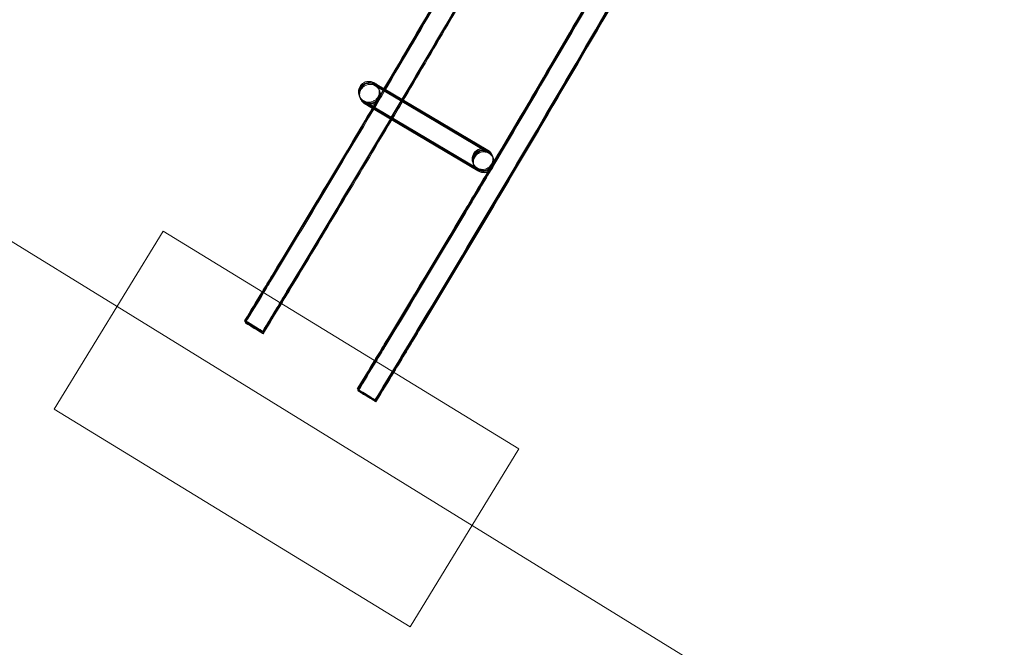
# Model space of a CAD drawing. Units: millimetres. Extents: x 1590 to 19120, y 1384 to 12555.
# Drawn here: x 18002 to 18191, y 3834 to 3955 of the extents above; entities that cross this region are included whole.
import ezdxf

# ---------------------------------------------------------------- set-up
doc = ezdxf.new("R2010")
doc.units = ezdxf.units.MM

# ---------------------------------------------------------------- blocks, each defined once
blk = doc.blocks.new('A$C75ff38e3')
at = {"color": 0, "linetype": 'Continuous', "lineweight": 0}
for p, q in [((6306.04, 10141.96), (6021.4, 10317.4)), ((6021.4, 10317.4), (6306.04, 10141.96)), ((6357.25, 10183.76), (6355.89, 10184.57)), ((6355.89, 10184.57), (6357.23, 10183.78)), ((6357.29, 10183.57), (6355.97, 10184.35)), ((6355.97, 10184.35), (6357.18, 10183.64)), ((6357.39, 10183.39), (6356.03, 10184.2)), ((6356.03, 10184.2), (6357.24, 10183.48)), ((6377.38, 10171.36), (6356.11, 10183.98)), ((6356.11, 10183.98), (6357.32, 10183.27)), ((6357.18, 10183.64), (6360.89, 10181.44)), ((6357.23, 10183.78), (6360.96, 10181.57)), ((6357.24, 10183.48), (6360.83, 10181.35)), ((6360.96, 10181.56), (6357.25, 10183.76)), ((6360.88, 10181.44), (6357.29, 10183.57)), ((6357.32, 10183.27), (6360.76, 10181.23)), ((6360.83, 10181.35), (6357.39, 10183.39)), ((6360.76, 10181.23), (6377.37, 10171.39)), ((6377.3, 10171.58), (6360.83, 10181.35)), ((6360.83, 10181.35), (6377.29, 10171.61)), ((6377.24, 10171.73), (6360.88, 10181.44)), ((6360.89, 10181.44), (6377.23, 10171.76)), ((6360.96, 10181.57), (6377.15, 10171.98)), ((6377.16, 10171.95), (6360.96, 10181.56)), ((6375.12, 10168.51), (6353.85, 10181.13)), ((6353.85, 10181.13), (6375.11, 10168.54)), ((6375.2, 10168.29), (6353.93, 10180.91)), ((6353.93, 10180.91), (6375.19, 10168.32)), ((6375.26, 10168.14), (6353.99, 10180.76)), ((6353.99, 10180.76), (6375.25, 10168.16)), ((6375.21, 10168), (6354.07, 10180.54)), ((6354.07, 10180.54), (6375.33, 10167.95)), ((6378, 10170.96), (6378, 10170.97)), ((6378, 10170.97), (6378, 10170.97)), ((6378.08, 10170.74), (6378.01, 10170.93)), ((6378.14, 10170.59), (6378.09, 10170.72)), ((6378.22, 10170.37), (6378.15, 10170.56)), ((6378.24, 10170.33), (6378.23, 10170.34)), ((6374.26, 10169.55), (6374.25, 10169.56)), ((6374.34, 10169.34), (6374.27, 10169.53)), ((6374.4, 10169.18), (6374.35, 10169.31)), ((6374.48, 10168.96), (6374.41, 10169.16)), ((6374.49, 10168.93), (6374.49, 10168.94)), ((6375.34, 10167.92), (6375.21, 10168)), ((6293.99, 10122.28), (6314.87, 10156.4)), ((6314.87, 10156.4), (6383.11, 10114.64)), ((6374.14, 10099.99), (6306.04, 10141.96)), ((6306.04, 10141.96), (6374.14, 10099.99)), ((6362.23, 10080.52), (6293.99, 10122.28)), ((6383.11, 10114.64), (6362.23, 10080.52)), ((6659.87, 9923.89), (6374.14, 10099.99)), ((6374.14, 10099.99), (6659.87, 9923.89))]:
    blk.add_line(p, q, dxfattribs=at)
for centre, major_axis, ratio, start_param, end_param in [((6376.13, 10170.26), (-1.28, 1.53), 0.999902, 5.050865, 8.192058), ((6376.14, 10170.23), (-1.53, -1.28), 0.999902, 3.840595, 6.621661), ((6376.21, 10170.04), (-1.28, 1.53), 0.999902, 5.050865, 8.192058), ((6376.13, 10170.27), (1.87, 0.7), 1, -2.465041, 3.818144), ((6376.27, 10169.88), (-1.28, 1.53), 0.999902, 5.050865, 8.192058), ((6376.22, 10170.01), (-1.53, -1.28), 0.999902, 3.774241, 6.621661), ((6376.28, 10169.86), (-1.53, -1.28), 0.999902, 3.840595, 6.621661), ((6376.35, 10169.67), (-1.28, 1.53), 0.999902, 5.050865, 8.192058), ((6376.37, 10169.63), (-1.87, -0.7), 1, 0.676552, 6.959737), ((6376.36, 10169.64), (-1.53, -1.28), 0.999902, 3.480068, 5.945109), ((6376.14, 10170.23), (-1.53, -1.28), 0.999902, 3.480068, 3.840595), ((6376.28, 10169.86), (-1.53, -1.28), 0.999902, 3.480068, 3.840595), ((6376.22, 10170.01), (-1.53, -1.28), 0.999902, 3.480068, 3.774241), ((6376.13, 10170.26), (-1.28, 1.53), 0.999902, 5.050465, 5.050865), ((6376.13, 10170.26), (-1.28, 1.53), 0.999902, 4.366944, 5.050465), ((6376.14, 10170.23), (-1.53, -1.28), 0.999902, 2.803516, 3.480068), ((6376.21, 10170.04), (-1.28, 1.53), 0.999902, 5.050465, 5.050865), ((6376.21, 10170.04), (-1.28, 1.53), 0.999902, 4.366944, 5.050465), ((6376.22, 10170.01), (-1.53, -1.28), 0.999902, 2.803516, 3.480068), ((6376.13, 10170.26), (-1.28, 1.53), 0.999902, 1.908872, 4.366944), ((6376.14, 10170.23), (-1.53, -1.28), 0.999902, 0.338475, 2.803516), ((6376.21, 10170.04), (-1.28, 1.53), 0.999902, 1.908872, 4.366944), ((6376.22, 10170.01), (-1.53, -1.28), 0.999902, 0.338475, 2.803516), ((6376.27, 10169.88), (-1.28, 1.53), 0.999902, 1.908872, 4.366944), ((6376.28, 10169.86), (-1.53, -1.28), 0.999902, 0.338475, 2.803516), ((6376.35, 10169.67), (-1.28, 1.53), 0.999902, 1.908872, 4.366944), ((6376.36, 10169.64), (-1.53, -1.28), 0.999902, 0.338475, 2.803516), ((6376.27, 10169.88), (-1.28, 1.53), 0.999902, 4.366944, 5.050465), ((6376.27, 10169.88), (-1.28, 1.53), 0.999902, 5.050465, 5.050865), ((6376.28, 10169.86), (-1.53, -1.28), 0.999902, 2.803516, 3.480068), ((6376.35, 10169.67), (-1.28, 1.53), 0.999902, 5.050465, 5.050865), ((6376.35, 10169.67), (-1.28, 1.53), 0.999902, 4.366944, 5.050465), ((6376.36, 10169.64), (-1.53, -1.28), 0.999902, 2.803516, 3.480068), ((6376.36, 10169.64), (-1.53, -1.28), 0.999902, 5.945109, 6.621661), ((6332.22, 10138.16), (-1.71, 1.04), 0.00021, 0.000268, 6.283453), ((6332.26, 10138.29), (-1.71, 1.04), 0.00021, 0.000268, 6.283453), ((6332.28, 10138), (-1.71, 1.04), 0.00021, 0.000268, 6.283453), ((6332.36, 10137.78), (-1.71, 1.04), 0.00021, 0.000268, 6.283453), ((6353.82, 10125.14), (-1.71, 1.04), 0.00021, 0.000268, 6.283453), ((6353.85, 10125.08), (-1.71, 1.04), 0.00021, 0.000268, 6.283453), ((6353.9, 10124.92), (-1.71, 1.04), 0.00021, 0.000268, 6.283453), ((6353.96, 10124.77), (-1.71, 1.04), 0.00021, 0.000268, 6.283453), ((6353.99, 10124.71), (-1.71, 1.04), 0.00021, 0.000268, 6.283453)]:
    blk.add_ellipse(centre, major_axis=major_axis, ratio=ratio, start_param=start_param, end_param=end_param, dxfattribs=at)
for points, knots in [([(6878.06, 11502.13), (6877.36, 11498.87), (6876.65, 11495.61), (6873.81, 11482.59), (6871.65, 11472.82), (6865.1, 11443.73), (6860.62, 11424.42), (6851.4, 11385.87), (6846.66, 11366.62), (6836.92, 11328.2), (6831.92, 11309.01), (6821.66, 11270.72), (6816.4, 11251.61), (6805.63, 11213.46), (6800.12, 11194.42), (6788.83, 11156.42), (6783.06, 11137.46), (6771.27, 11099.61), (6765.25, 11080.73), (6752.94, 11043.04), (6746.67, 11024.24), (6733.86, 10986.73), (6727.33, 10968.01), (6714.02, 10930.67), (6707.24, 10912.05), (6693.42, 10874.89), (6686.39, 10856.36), (6672.08, 10819.39), (6664.8, 10800.95), (6649.99, 10764.18), (6642.47, 10745.84), (6627.17, 10709.27), (6619.39, 10691.04), (6603.6, 10654.68), (6595.58, 10636.55), (6579.3, 10600.41), (6571.04, 10582.39), (6554.28, 10546.47), (6545.78, 10528.56), (6528.53, 10492.87), (6519.79, 10475.08), (6502.06, 10439.62), (6493.08, 10421.95), (6474.88, 10386.73), (6465.67, 10369.19), (6446.99, 10334.22), (6437.54, 10316.79), (6418.4, 10282.08), (6408.71, 10264.79), (6389.11, 10230.33), (6379.19, 10213.17), (6359.12, 10178.98), (6348.97, 10161.96), (6337.12, 10142.37), (6335.52, 10139.74), (6333.93, 10137.12)], [0, 0, 0, 0, 10.000006, 10.000006, 40.000179, 40.000179, 99.462951, 99.462951, 158.925054, 158.925054, 218.387157, 218.387157, 277.84926, 277.84926, 337.311363, 337.311363, 396.773466, 396.773466, 456.235569, 456.235569, 515.697672, 515.697672, 575.159775, 575.159775, 634.621878, 634.621878, 694.083981, 694.083981, 753.546084, 753.546084, 813.008187, 813.008187, 872.47029, 872.47029, 931.932393, 931.932393, 991.394496, 991.394496, 1050.856599, 1050.856599, 1110.318702, 1110.318702, 1169.780805, 1169.780805, 1229.242908, 1229.242908, 1288.705011, 1288.705011, 1348.167114, 1348.167114, 1407.629217, 1407.629217, 1467.09132, 1467.09132, 1476.311893, 1476.311893, 1476.311893, 1476.311893]), ([(6878.05, 11501.94), (6877.34, 11498.68), (6876.64, 11495.43), (6873.8, 11482.4), (6871.63, 11472.64), (6865.08, 11443.54), (6860.6, 11424.23), (6851.37, 11385.68), (6846.63, 11366.43), (6836.89, 11328.01), (6831.89, 11308.83), (6821.62, 11270.54), (6816.37, 11251.43), (6805.59, 11213.28), (6800.08, 11194.24), (6788.79, 11156.23), (6783.02, 11137.27), (6771.22, 11099.43), (6765.19, 11080.54), (6752.89, 11042.86), (6746.61, 11024.06), (6733.8, 10986.54), (6727.27, 10967.83), (6713.95, 10930.49), (6707.17, 10911.86), (6693.35, 10874.71), (6686.32, 10856.17), (6672.01, 10819.21), (6664.72, 10800.77), (6649.91, 10764), (6642.39, 10745.66), (6627.08, 10709.09), (6619.31, 10690.86), (6603.51, 10654.5), (6595.49, 10636.37), (6579.21, 10600.23), (6570.95, 10582.21), (6554.18, 10546.29), (6545.68, 10528.38), (6528.43, 10492.69), (6519.68, 10474.9), (6501.96, 10439.45), (6492.97, 10421.78), (6474.77, 10386.56), (6465.55, 10369.01), (6446.88, 10334.05), (6437.42, 10316.62), (6418.28, 10281.91), (6408.59, 10264.62), (6388.98, 10230.16), (6379.06, 10213), (6358.99, 10178.82), (6348.84, 10161.79), (6337.04, 10142.31), (6335.51, 10139.78), (6333.97, 10137.25)], [0, 0, 0, 0, 10.000006, 10.000006, 40.000179, 40.000179, 99.463979, 99.463979, 158.927109, 158.927109, 218.39024, 218.39024, 277.853371, 277.853371, 337.316502, 337.316502, 396.779633, 396.779633, 456.242763, 456.242763, 515.705894, 515.705894, 575.169025, 575.169025, 634.632156, 634.632156, 694.095287, 694.095287, 753.558417, 753.558417, 813.021548, 813.021548, 872.484679, 872.484679, 931.94781, 931.94781, 991.410941, 991.410941, 1050.874071, 1050.874071, 1110.337202, 1110.337202, 1169.800333, 1169.800333, 1229.263464, 1229.263464, 1288.726595, 1288.726595, 1348.189725, 1348.189725, 1407.652856, 1407.652856, 1467.115987, 1467.115987, 1475.984632, 1475.984632, 1475.984632, 1475.984632]), ([(6878.15, 11502.12), (6877.45, 11498.86), (6876.74, 11495.6), (6873.9, 11482.57), (6871.74, 11472.81), (6865.19, 11443.72), (6860.71, 11424.41), (6851.49, 11385.85), (6846.75, 11366.61), (6837.01, 11328.18), (6832.01, 11309), (6821.76, 11270.71), (6816.5, 11251.6), (6805.73, 11213.45), (6800.22, 11194.41), (6788.93, 11156.41), (6783.16, 11137.44), (6771.37, 11099.6), (6765.35, 11080.71), (6753.05, 11043.03), (6746.77, 11024.23), (6733.96, 10986.71), (6727.43, 10967.99), (6714.12, 10930.65), (6707.34, 10912.03), (6693.53, 10874.87), (6686.5, 10856.34), (6672.19, 10819.37), (6664.91, 10800.93), (6650.11, 10764.16), (6642.58, 10745.82), (6627.28, 10709.25), (6619.51, 10691.02), (6603.72, 10654.66), (6595.7, 10636.53), (6579.42, 10600.38), (6571.16, 10582.37), (6554.4, 10546.44), (6545.9, 10528.54), (6528.65, 10492.84), (6519.91, 10475.05), (6502.19, 10439.6), (6493.21, 10421.92), (6475.01, 10386.71), (6465.79, 10369.16), (6447.12, 10334.19), (6437.67, 10316.77), (6418.53, 10282.05), (6408.84, 10264.76), (6389.24, 10230.31), (6379.32, 10213.14), (6359.25, 10178.96), (6349.1, 10161.93), (6337.23, 10142.3), (6335.61, 10139.63), (6333.98, 10136.96)], [0, 0, 0, 0, 10.000006, 10.000006, 40.000179, 40.000179, 99.462951, 99.462951, 158.925054, 158.925054, 218.387157, 218.387157, 277.84926, 277.84926, 337.311363, 337.311363, 396.773466, 396.773466, 456.235569, 456.235569, 515.697672, 515.697672, 575.159775, 575.159775, 634.621878, 634.621878, 694.083981, 694.083981, 753.546084, 753.546084, 813.008187, 813.008187, 872.47029, 872.47029, 931.932393, 931.932393, 991.394496, 991.394496, 1050.856599, 1050.856599, 1110.318702, 1110.318702, 1169.780805, 1169.780805, 1229.242908, 1229.242908, 1288.705011, 1288.705011, 1348.167114, 1348.167114, 1407.629217, 1407.629217, 1467.09132, 1467.09132, 1476.457881, 1476.457881, 1476.457881, 1476.457881]), ([(6903.18, 11498.79), (6902.48, 11495.53), (6901.77, 11492.28), (6898.94, 11479.25), (6896.78, 11469.48), (6890.24, 11440.33), (6885.75, 11420.96), (6876.52, 11382.3), (6871.78, 11362.99), (6862.03, 11324.45), (6857.03, 11305.21), (6846.76, 11266.81), (6841.5, 11247.64), (6830.72, 11209.37), (6825.21, 11190.27), (6813.92, 11152.15), (6808.14, 11133.13), (6796.34, 11095.17), (6790.32, 11076.23), (6778.01, 11038.43), (6771.73, 11019.57), (6758.91, 10981.93), (6752.38, 10963.16), (6739.06, 10925.7), (6732.27, 10907.02), (6718.46, 10869.74), (6711.42, 10851.15), (6697.1, 10814.06), (6689.82, 10795.57), (6675, 10758.68), (6667.47, 10740.28), (6652.16, 10703.59), (6644.39, 10685.3), (6628.59, 10648.82), (6620.56, 10630.63), (6604.28, 10594.36), (6596.01, 10576.28), (6579.24, 10540.24), (6570.73, 10522.27), (6553.48, 10486.46), (6544.73, 10468.61), (6527, 10433.03), (6518.01, 10415.3), (6499.8, 10379.96), (6490.58, 10362.35), (6471.9, 10327.26), (6462.44, 10309.77), (6443.29, 10274.93), (6433.6, 10257.58), (6413.98, 10223), (6404.06, 10205.78), (6383.98, 10171.46), (6373.83, 10154.37), (6360.89, 10132.93), (6358.21, 10128.52), (6355.53, 10124.1)], [0, 0, 0, 0, 10.000006, 10.000006, 40.000177, 40.000177, 99.633166, 99.633166, 159.265487, 159.265487, 218.897808, 218.897808, 278.530129, 278.530129, 338.16245, 338.16245, 397.79477, 397.79477, 457.427091, 457.427091, 517.059412, 517.059412, 576.691733, 576.691733, 636.324054, 636.324054, 695.956375, 695.956375, 755.588696, 755.588696, 815.221017, 815.221017, 874.853338, 874.853338, 934.485658, 934.485658, 994.117979, 994.117979, 1053.7503, 1053.7503, 1113.382621, 1113.382621, 1173.014942, 1173.014942, 1232.647263, 1232.647263, 1292.279584, 1292.279584, 1351.911905, 1351.911905, 1411.544225, 1411.544225, 1471.176546, 1471.176546, 1486.668827, 1486.668827, 1486.668827, 1486.668827]), ([(6903.21, 11498.79), (6902.51, 11495.53), (6901.81, 11492.27), (6898.98, 11479.24), (6896.82, 11469.48), (6890.27, 11440.33), (6885.79, 11420.96), (6876.56, 11382.29), (6871.82, 11362.99), (6862.07, 11324.45), (6857.07, 11305.21), (6846.8, 11266.8), (6841.54, 11247.63), (6830.77, 11209.36), (6825.25, 11190.27), (6813.96, 11152.15), (6808.19, 11133.13), (6796.39, 11095.16), (6790.36, 11076.22), (6778.05, 11038.42), (6771.77, 11019.56), (6758.96, 10981.93), (6752.42, 10963.15), (6739.1, 10925.69), (6732.32, 10907.01), (6718.5, 10869.73), (6711.47, 10851.14), (6697.15, 10814.05), (6689.86, 10795.56), (6675.05, 10758.67), (6667.52, 10740.27), (6652.21, 10703.58), (6644.43, 10685.29), (6628.64, 10648.81), (6620.61, 10630.62), (6604.33, 10594.35), (6596.06, 10576.27), (6579.29, 10540.23), (6570.78, 10522.26), (6553.53, 10486.45), (6544.78, 10468.6), (6527.05, 10433.02), (6518.06, 10415.29), (6499.86, 10379.95), (6490.63, 10362.34), (6471.95, 10327.24), (6462.49, 10309.76), (6443.34, 10274.92), (6433.65, 10257.57), (6414.04, 10222.99), (6404.11, 10205.76), (6384.03, 10171.45), (6373.88, 10154.36), (6360.93, 10132.9), (6358.25, 10128.47), (6355.55, 10124.04)], [0, 0, 0, 0, 10.000006, 10.000006, 40.000177, 40.000177, 99.633166, 99.633166, 159.265487, 159.265487, 218.897808, 218.897808, 278.530129, 278.530129, 338.16245, 338.16245, 397.79477, 397.79477, 457.427091, 457.427091, 517.059412, 517.059412, 576.691733, 576.691733, 636.324054, 636.324054, 695.956375, 695.956375, 755.588696, 755.588696, 815.221017, 815.221017, 874.853338, 874.853338, 934.485658, 934.485658, 994.117979, 994.117979, 1053.7503, 1053.7503, 1113.382621, 1113.382621, 1173.014942, 1173.014942, 1232.647263, 1232.647263, 1292.279584, 1292.279584, 1351.911905, 1351.911905, 1411.544225, 1411.544225, 1471.176546, 1471.176546, 1486.729026, 1486.729026, 1486.729026, 1486.729026]), ([(6903.3, 11498.78), (6902.6, 11495.52), (6901.9, 11492.26), (6899.07, 11479.23), (6896.91, 11469.47), (6890.36, 11440.31), (6885.88, 11420.95), (6876.65, 11382.28), (6871.91, 11362.97), (6862.16, 11324.43), (6857.16, 11305.19), (6846.9, 11266.79), (6841.64, 11247.62), (6830.86, 11209.35), (6825.35, 11190.25), (6814.06, 11152.13), (6808.29, 11133.11), (6796.49, 11095.15), (6790.46, 11076.2), (6778.15, 11038.4), (6771.87, 11019.54), (6759.06, 10981.91), (6752.53, 10963.14), (6739.21, 10925.68), (6732.43, 10906.99), (6718.61, 10869.72), (6711.58, 10851.12), (6697.26, 10814.04), (6689.98, 10795.54), (6675.16, 10758.65), (6667.63, 10740.25), (6652.33, 10703.56), (6644.55, 10685.27), (6628.75, 10648.79), (6620.73, 10630.6), (6604.45, 10594.33), (6596.18, 10576.25), (6579.41, 10540.21), (6570.9, 10522.24), (6553.65, 10486.43), (6544.9, 10468.57), (6527.17, 10432.99), (6518.19, 10415.26), (6499.98, 10379.92), (6490.76, 10362.31), (6472.08, 10327.22), (6462.62, 10309.73), (6443.47, 10274.9), (6433.78, 10257.54), (6414.17, 10222.96), (6404.24, 10205.74), (6384.17, 10171.42), (6374.01, 10154.33), (6361.04, 10132.83), (6358.33, 10128.36), (6355.61, 10123.89)], [0, 0, 0, 0, 10.000006, 10.000006, 40.000177, 40.000177, 99.633166, 99.633166, 159.265487, 159.265487, 218.897808, 218.897808, 278.530129, 278.530129, 338.16245, 338.16245, 397.79477, 397.79477, 457.427091, 457.427091, 517.059412, 517.059412, 576.691733, 576.691733, 636.324054, 636.324054, 695.956375, 695.956375, 755.588696, 755.588696, 815.221017, 815.221017, 874.853337, 874.853337, 934.485658, 934.485658, 994.117979, 994.117979, 1053.7503, 1053.7503, 1113.382621, 1113.382621, 1173.014942, 1173.014942, 1232.647263, 1232.647263, 1292.279584, 1292.279584, 1351.911905, 1351.911905, 1411.544225, 1411.544225, 1471.176546, 1471.176546, 1486.875009, 1486.875009, 1486.875009, 1486.875009]), ([(6903.39, 11498.76), (6902.69, 11495.51), (6901.99, 11492.25), (6899.15, 11479.22), (6897, 11469.45), (6890.45, 11440.3), (6885.97, 11420.94), (6876.74, 11382.27), (6872, 11362.96), (6862.26, 11324.42), (6857.26, 11305.18), (6847, 11266.77), (6841.74, 11247.6), (6830.96, 11209.34), (6825.45, 11190.24), (6814.16, 11152.12), (6808.39, 11133.1), (6796.59, 11095.13), (6790.56, 11076.19), (6778.26, 11038.39), (6771.98, 11019.53), (6759.17, 10981.89), (6752.63, 10963.12), (6739.32, 10925.66), (6732.54, 10906.97), (6718.72, 10869.7), (6711.69, 10851.11), (6697.37, 10814.02), (6690.09, 10795.52), (6675.28, 10758.63), (6667.75, 10740.23), (6652.44, 10703.54), (6644.66, 10685.25), (6628.87, 10648.76), (6620.85, 10630.58), (6604.56, 10594.31), (6596.3, 10576.23), (6579.53, 10540.19), (6571.02, 10522.22), (6553.77, 10486.4), (6545.03, 10468.55), (6527.3, 10432.97), (6518.31, 10415.24), (6500.11, 10379.9), (6490.88, 10362.29), (6472.21, 10327.19), (6462.75, 10309.71), (6443.6, 10274.87), (6433.91, 10257.51), (6414.3, 10222.93), (6404.37, 10205.71), (6384.3, 10171.39), (6374.15, 10154.3), (6361.15, 10132.76), (6358.41, 10128.24), (6355.67, 10123.73)], [0, 0, 0, 0, 10.000006, 10.000006, 40.000177, 40.000177, 99.633166, 99.633166, 159.265487, 159.265487, 218.897808, 218.897808, 278.530129, 278.530129, 338.16245, 338.16245, 397.79477, 397.79477, 457.427091, 457.427091, 517.059412, 517.059412, 576.691733, 576.691733, 636.324054, 636.324054, 695.956375, 695.956375, 755.588696, 755.588696, 815.221017, 815.221017, 874.853337, 874.853337, 934.485658, 934.485658, 994.117979, 994.117979, 1053.7503, 1053.7503, 1113.382621, 1113.382621, 1173.014942, 1173.014942, 1232.647263, 1232.647263, 1292.279584, 1292.279584, 1351.911905, 1351.911905, 1411.544225, 1411.544225, 1471.176546, 1471.176546, 1487.020992, 1487.020992, 1487.020992, 1487.020992]), ([(6900.82, 11486.7), (6898.85, 11477.69), (6896.86, 11468.69), (6890.49, 11440.3), (6886.01, 11420.93), (6876.78, 11382.26), (6872.04, 11362.96), (6862.3, 11324.41), (6857.3, 11305.17), (6847.04, 11266.77), (6841.78, 11247.6), (6831, 11209.33), (6825.49, 11190.23), (6814.2, 11152.11), (6808.43, 11133.09), (6796.63, 11095.13), (6790.61, 11076.18), (6778.3, 11038.38), (6772.02, 11019.52), (6759.21, 10981.89), (6752.68, 10963.11), (6739.36, 10925.65), (6732.58, 10906.97), (6718.76, 10869.69), (6711.73, 10851.1), (6697.42, 10814.01), (6690.13, 10795.51), (6675.32, 10758.62), (6667.79, 10740.22), (6652.49, 10703.53), (6644.71, 10685.24), (6628.92, 10648.76), (6620.9, 10630.57), (6604.61, 10594.3), (6596.35, 10576.22), (6579.58, 10540.18), (6571.07, 10522.21), (6553.82, 10486.39), (6545.08, 10468.54), (6527.35, 10432.96), (6518.36, 10415.23), (6500.16, 10379.89), (6490.94, 10362.28), (6472.26, 10327.18), (6462.8, 10309.7), (6443.65, 10274.86), (6433.96, 10257.5), (6414.35, 10222.92), (6404.43, 10205.7), (6384.35, 10171.38), (6374.2, 10154.29), (6362.33, 10134.62), (6360.73, 10131.97), (6359.12, 10129.32)], [12.340939, 12.340939, 12.340939, 12.340939, 40.000177, 40.000177, 99.633166, 99.633166, 159.265487, 159.265487, 218.897808, 218.897808, 278.530129, 278.530129, 338.16245, 338.16245, 397.79477, 397.79477, 457.427091, 457.427091, 517.059412, 517.059412, 576.691733, 576.691733, 636.324054, 636.324054, 695.956375, 695.956375, 755.588696, 755.588696, 815.221017, 815.221017, 874.853337, 874.853337, 934.485658, 934.485658, 994.117979, 994.117979, 1053.7503, 1053.7503, 1113.382621, 1113.382621, 1173.014942, 1173.014942, 1232.647263, 1232.647263, 1292.279584, 1292.279584, 1351.911905, 1351.911905, 1411.544225, 1411.544225, 1471.176546, 1471.176546, 1480.471725, 1480.471725, 1480.471725, 1480.471725]), ([(6382.92, 10219.09), (6378.46, 10211.38), (6373.98, 10203.69), (6366.58, 10191.08), (6363.67, 10186.15), (6360.76, 10181.22)], [1380.918851, 1380.918851, 1380.918851, 1380.918851, 1407.629217, 1407.629217, 1424.792723, 1424.792723, 1424.792723, 1424.792723]), ([(6352.51, 10182.36), (6352.43, 10182.52), (6352.38, 10182.7), (6352.33, 10183.1), (6352.33, 10183.31), (6352.41, 10183.73), (6352.48, 10183.94), (6352.68, 10184.31), (6352.82, 10184.48), (6353.13, 10184.77), (6353.31, 10184.89), (6353.69, 10185.07), (6353.9, 10185.13), (6354.33, 10185.18), (6354.54, 10185.17), (6354.85, 10185.1), (6354.96, 10185.07), (6355.1, 10185.01), (6355.15, 10184.99), (6355.22, 10184.96), (6355.24, 10184.95), (6355.27, 10184.94), (6355.28, 10184.93), (6355.3, 10184.92), (6355.3, 10184.92), (6355.31, 10184.91), (6355.32, 10184.91), (6355.32, 10184.91), (6355.33, 10184.9), (6355.33, 10184.9), (6355.34, 10184.9), (6355.34, 10184.89), (6355.35, 10184.89), (6355.35, 10184.89), (6355.36, 10184.89), (6355.37, 10184.88), (6355.39, 10184.87), (6355.47, 10184.82), (6355.59, 10184.75), (6355.8, 10184.63), (6355.84, 10184.6), (6355.89, 10184.57)], [3.410687, 3.410687, 3.410687, 3.410687, 3.962465, 3.962465, 4.599727, 4.599727, 5.237001, 5.237001, 5.874274, 5.874274, 6.511547, 6.511547, 7.14882, 7.14882, 7.786092, 7.786092, 8.101619, 8.101619, 8.260362, 8.260362, 8.319867, 8.319867, 8.364586, 8.364586, 8.384705, 8.384705, 8.40084, 8.40084, 8.417005, 8.417005, 8.449555, 8.449555, 8.513949, 8.513949, 8.650594, 8.650594, 9.060738, 9.060738, 10.304942, 10.304942, 10.614395, 10.614395, 10.614395, 10.614395]), ([(6352.58, 10182.17), (6352.51, 10182.33), (6352.46, 10182.5), (6352.41, 10182.88), (6352.41, 10183.1), (6352.49, 10183.51), (6352.56, 10183.72), (6352.77, 10184.09), (6352.9, 10184.26), (6353.21, 10184.55), (6353.39, 10184.68), (6353.78, 10184.85), (6353.99, 10184.91), (6354.41, 10184.96), (6354.63, 10184.95), (6354.94, 10184.88), (6355.04, 10184.85), (6355.19, 10184.8), (6355.23, 10184.77), (6355.3, 10184.74), (6355.32, 10184.73), (6355.35, 10184.72), (6355.36, 10184.71), (6355.38, 10184.7), (6355.39, 10184.7), (6355.39, 10184.69), (6355.4, 10184.69), (6355.41, 10184.69), (6355.41, 10184.69), (6355.42, 10184.68), (6355.42, 10184.68), (6355.43, 10184.68), (6355.43, 10184.67), (6355.44, 10184.67), (6355.44, 10184.67), (6355.45, 10184.66), (6355.47, 10184.65), (6355.55, 10184.6), (6355.67, 10184.53), (6355.88, 10184.41), (6355.92, 10184.38), (6355.97, 10184.35)], [3.44464, 3.44464, 3.44464, 3.44464, 3.962465, 3.962465, 4.599727, 4.599727, 5.237001, 5.237001, 5.874274, 5.874274, 6.511547, 6.511547, 7.14882, 7.14882, 7.786092, 7.786092, 8.101619, 8.101619, 8.260362, 8.260362, 8.319867, 8.319867, 8.364586, 8.364586, 8.384705, 8.384705, 8.40084, 8.40084, 8.417005, 8.417005, 8.449555, 8.449555, 8.513949, 8.513949, 8.650594, 8.650594, 9.060738, 9.060738, 10.304942, 10.304942, 10.614395, 10.614395, 10.614395, 10.614395]), ([(6352.65, 10181.98), (6352.57, 10182.15), (6352.52, 10182.33), (6352.47, 10182.72), (6352.47, 10182.94), (6352.55, 10183.36), (6352.62, 10183.57), (6352.82, 10183.94), (6352.96, 10184.11), (6353.27, 10184.4), (6353.45, 10184.52), (6353.83, 10184.7), (6354.04, 10184.76), (6354.47, 10184.8), (6354.68, 10184.79), (6354.99, 10184.73), (6355.1, 10184.7), (6355.24, 10184.64), (6355.29, 10184.62), (6355.36, 10184.59), (6355.38, 10184.58), (6355.41, 10184.56), (6355.42, 10184.56), (6355.44, 10184.55), (6355.44, 10184.54), (6355.45, 10184.54), (6355.46, 10184.54), (6355.46, 10184.53), (6355.47, 10184.53), (6355.47, 10184.53), (6355.48, 10184.53), (6355.48, 10184.52), (6355.49, 10184.52), (6355.49, 10184.52), (6355.5, 10184.51), (6355.51, 10184.51), (6355.53, 10184.5), (6355.61, 10184.45), (6355.73, 10184.38), (6355.93, 10184.25), (6355.98, 10184.23), (6356.03, 10184.2)], [3.410687, 3.410687, 3.410687, 3.410687, 3.962465, 3.962465, 4.599727, 4.599727, 5.237001, 5.237001, 5.874274, 5.874274, 6.511547, 6.511547, 7.14882, 7.14882, 7.786092, 7.786092, 8.101619, 8.101619, 8.260362, 8.260362, 8.319867, 8.319867, 8.364586, 8.364586, 8.384705, 8.384705, 8.40084, 8.40084, 8.417005, 8.417005, 8.449555, 8.449555, 8.513949, 8.513949, 8.650594, 8.650594, 9.060738, 9.060738, 10.304942, 10.304942, 10.614395, 10.614395, 10.614395, 10.614395]), ([(6354.07, 10180.54), (6353.87, 10180.66), (6353.72, 10180.75), (6353.59, 10180.82), (6353.56, 10180.84), (6353.54, 10180.85), (6353.54, 10180.86), (6353.53, 10180.86), (6353.53, 10180.86), (6353.52, 10180.87), (6353.51, 10180.87), (6353.51, 10180.87), (6353.5, 10180.88), (6353.49, 10180.88), (6353.48, 10180.89), (6353.46, 10180.91), (6353.44, 10180.92), (6353.4, 10180.95), (6353.37, 10180.97), (6353.27, 10181.04), (6353.2, 10181.11), (6352.98, 10181.33), (6352.86, 10181.5), (6352.67, 10181.88), (6352.61, 10182.09), (6352.55, 10182.51), (6352.55, 10182.72), (6352.63, 10183.14), (6352.7, 10183.35), (6352.91, 10183.72), (6353.04, 10183.89), (6353.35, 10184.18), (6353.53, 10184.3), (6353.92, 10184.48), (6354.13, 10184.54), (6354.55, 10184.59), (6354.77, 10184.58), (6355.08, 10184.51), (6355.18, 10184.48), (6355.33, 10184.42), (6355.37, 10184.4), (6355.44, 10184.37), (6355.46, 10184.36), (6355.49, 10184.35), (6355.5, 10184.34), (6355.52, 10184.33), (6355.53, 10184.33), (6355.53, 10184.32), (6355.54, 10184.32), (6355.55, 10184.32), (6355.55, 10184.31), (6355.56, 10184.31), (6355.56, 10184.31), (6355.57, 10184.3), (6355.57, 10184.3), (6355.58, 10184.3), (6355.58, 10184.3), (6355.59, 10184.29), (6355.61, 10184.28), (6355.69, 10184.23), (6355.81, 10184.16), (6356.02, 10184.04), (6356.06, 10184.01), (6356.11, 10183.98)], [0, 0, 0, 0, 1.298924, 1.298924, 1.932726, 1.932726, 2.109383, 2.109383, 2.175794, 2.175794, 2.201837, 2.201837, 2.217999, 2.217999, 2.250851, 2.250851, 2.315515, 2.315515, 2.411449, 2.411449, 2.699773, 2.699773, 3.324945, 3.324945, 3.962465, 3.962465, 4.599727, 4.599727, 5.237001, 5.237001, 5.874274, 5.874274, 6.511547, 6.511547, 7.14882, 7.14882, 7.786092, 7.786092, 8.101619, 8.101619, 8.260362, 8.260362, 8.319867, 8.319867, 8.364586, 8.364586, 8.384705, 8.384705, 8.40084, 8.40084, 8.417005, 8.417005, 8.449555, 8.449555, 8.513949, 8.513949, 8.650594, 8.650594, 9.060738, 9.060738, 10.304942, 10.304942, 10.614395, 10.614395, 10.614395, 10.614395]), ([(6353.85, 10181.13), (6353.65, 10181.25), (6353.5, 10181.34), (6353.37, 10181.41), (6353.34, 10181.43), (6353.33, 10181.44), (6353.33, 10181.44), (6353.33, 10181.44), (6353.33, 10181.44), (6353.33, 10181.44), (6353.33, 10181.44), (6353.33, 10181.44), (6353.33, 10181.44), (6353.34, 10181.43), (6353.34, 10181.43), (6353.34, 10181.43), (6353.35, 10181.43), (6353.35, 10181.43), (6353.36, 10181.42), (6353.37, 10181.42), (6353.38, 10181.41), (6353.4, 10181.4), (6353.42, 10181.39), (6353.47, 10181.36), (6353.51, 10181.35), (6353.64, 10181.29), (6353.74, 10181.25), (6354.05, 10181.18), (6354.27, 10181.16), (6354.69, 10181.19), (6354.9, 10181.24), (6355.29, 10181.4), (6355.48, 10181.51), (6355.8, 10181.79), (6355.94, 10181.95), (6356.16, 10182.32), (6356.24, 10182.52), (6356.34, 10182.93), (6356.35, 10183.15), (6356.31, 10183.58), (6356.25, 10183.79), (6356.08, 10184.17), (6355.96, 10184.36), (6355.74, 10184.59), (6355.67, 10184.66), (6355.54, 10184.76), (6355.5, 10184.79), (6355.45, 10184.83), (6355.44, 10184.84), (6355.42, 10184.85), (6355.41, 10184.85), (6355.4, 10184.86), (6355.4, 10184.86), (6355.39, 10184.87), (6355.39, 10184.87), (6355.38, 10184.87), (6355.38, 10184.87), (6355.37, 10184.88), (6355.37, 10184.88), (6355.37, 10184.88), (6355.37, 10184.88), (6355.37, 10184.88)], [0, 0, 0, 0, 1.295406, 1.295406, 1.923045, 1.923045, 2.05276, 2.05276, 2.068571, 2.068571, 2.123144, 2.123144, 2.16414, 2.16414, 2.184687, 2.184687, 2.200768, 2.200768, 2.216902, 2.216902, 2.249526, 2.249526, 2.313879, 2.313879, 2.421717, 2.421717, 2.746013, 2.746013, 3.377765, 3.377765, 4.015125, 4.015125, 4.652393, 4.652393, 5.289666, 5.289666, 5.926939, 5.926939, 6.564211, 6.564211, 7.201484, 7.201484, 7.838756, 7.838756, 8.154267, 8.154267, 8.311779, 8.311779, 8.353514, 8.353514, 8.375737, 8.375737, 8.391821, 8.391821, 8.407955, 8.407955, 8.440565, 8.440565, 8.504944, 8.504944, 8.550277, 8.550277, 8.550277, 8.550277]), ([(6353.93, 10180.91), (6353.73, 10181.03), (6353.58, 10181.12), (6353.46, 10181.19), (6353.43, 10181.21), (6353.41, 10181.22), (6353.41, 10181.22), (6353.41, 10181.22), (6353.41, 10181.22), (6353.41, 10181.22), (6353.41, 10181.22), (6353.41, 10181.22), (6353.42, 10181.22), (6353.42, 10181.22), (6353.42, 10181.21), (6353.43, 10181.21), (6353.43, 10181.21), (6353.43, 10181.21), (6353.44, 10181.2), (6353.45, 10181.2), (6353.46, 10181.19), (6353.49, 10181.18), (6353.51, 10181.17), (6353.56, 10181.14), (6353.59, 10181.13), (6353.72, 10181.07), (6353.82, 10181.04), (6354.13, 10180.96), (6354.35, 10180.94), (6354.77, 10180.97), (6354.98, 10181.02), (6355.38, 10181.18), (6355.56, 10181.29), (6355.88, 10181.57), (6356.02, 10181.74), (6356.24, 10182.1), (6356.32, 10182.3), (6356.42, 10182.72), (6356.43, 10182.93), (6356.39, 10183.36), (6356.33, 10183.57), (6356.16, 10183.96), (6356.04, 10184.14), (6355.83, 10184.37), (6355.75, 10184.44), (6355.63, 10184.54), (6355.58, 10184.57), (6355.53, 10184.61), (6355.52, 10184.62), (6355.5, 10184.63), (6355.49, 10184.63), (6355.48, 10184.64), (6355.48, 10184.64), (6355.47, 10184.65), (6355.47, 10184.65), (6355.46, 10184.65), (6355.46, 10184.66), (6355.45, 10184.66), (6355.45, 10184.66), (6355.45, 10184.66), (6355.45, 10184.66), (6355.45, 10184.66)], [0, 0, 0, 0, 1.295406, 1.295406, 1.923045, 1.923045, 2.05276, 2.05276, 2.068571, 2.068571, 2.123144, 2.123144, 2.16414, 2.16414, 2.184687, 2.184687, 2.200768, 2.200768, 2.216902, 2.216902, 2.249526, 2.249526, 2.313879, 2.313879, 2.421717, 2.421717, 2.746013, 2.746013, 3.377765, 3.377765, 4.015125, 4.015125, 4.652393, 4.652393, 5.289666, 5.289666, 5.926939, 5.926939, 6.564211, 6.564211, 7.201484, 7.201484, 7.838756, 7.838756, 8.154267, 8.154267, 8.311779, 8.311779, 8.353514, 8.353514, 8.375737, 8.375737, 8.391821, 8.391821, 8.407955, 8.407955, 8.440565, 8.440565, 8.504944, 8.504944, 8.550277, 8.550277, 8.550277, 8.550277]), ([(6353.99, 10180.76), (6353.79, 10180.88), (6353.64, 10180.96), (6353.51, 10181.04), (6353.48, 10181.06), (6353.47, 10181.07), (6353.47, 10181.07), (6353.47, 10181.07), (6353.47, 10181.07), (6353.47, 10181.07), (6353.47, 10181.07), (6353.47, 10181.06), (6353.47, 10181.06), (6353.48, 10181.06), (6353.48, 10181.06), (6353.48, 10181.06), (6353.49, 10181.06), (6353.49, 10181.05), (6353.5, 10181.05), (6353.51, 10181.04), (6353.52, 10181.04), (6353.54, 10181.02), (6353.56, 10181.01), (6353.61, 10180.99), (6353.65, 10180.97), (6353.78, 10180.92), (6353.88, 10180.88), (6354.19, 10180.8), (6354.41, 10180.78), (6354.83, 10180.81), (6355.04, 10180.86), (6355.43, 10181.02), (6355.62, 10181.14), (6355.94, 10181.41), (6356.08, 10181.58), (6356.3, 10181.95), (6356.38, 10182.15), (6356.48, 10182.56), (6356.49, 10182.78), (6356.45, 10183.2), (6356.39, 10183.41), (6356.22, 10183.8), (6356.1, 10183.98), (6355.88, 10184.22), (6355.81, 10184.29), (6355.68, 10184.39), (6355.64, 10184.42), (6355.59, 10184.46), (6355.58, 10184.46), (6355.56, 10184.48), (6355.55, 10184.48), (6355.54, 10184.49), (6355.54, 10184.49), (6355.53, 10184.49), (6355.53, 10184.49), (6355.52, 10184.5), (6355.52, 10184.5), (6355.51, 10184.51), (6355.51, 10184.51), (6355.51, 10184.51), (6355.51, 10184.51), (6355.51, 10184.51)], [0, 0, 0, 0, 1.295406, 1.295406, 1.923045, 1.923045, 2.05276, 2.05276, 2.068571, 2.068571, 2.123144, 2.123144, 2.16414, 2.16414, 2.184687, 2.184687, 2.200768, 2.200768, 2.216902, 2.216902, 2.249526, 2.249526, 2.313879, 2.313879, 2.421717, 2.421717, 2.746013, 2.746013, 3.377765, 3.377765, 4.015125, 4.015125, 4.652393, 4.652393, 5.289666, 5.289666, 5.926939, 5.926939, 6.564211, 6.564211, 7.201484, 7.201484, 7.838756, 7.838756, 8.154267, 8.154267, 8.311779, 8.311779, 8.353514, 8.353514, 8.375737, 8.375737, 8.391821, 8.391821, 8.407955, 8.407955, 8.440565, 8.440565, 8.504944, 8.504944, 8.550277, 8.550277, 8.550277, 8.550277]), ([(6354.07, 10180.54), (6353.87, 10180.66), (6353.72, 10180.75), (6353.6, 10180.82), (6353.57, 10180.84), (6353.55, 10180.85), (6353.55, 10180.85), (6353.55, 10180.85), (6353.55, 10180.85), (6353.55, 10180.85), (6353.55, 10180.85), (6353.55, 10180.85), (6353.56, 10180.85), (6353.56, 10180.84), (6353.56, 10180.84), (6353.57, 10180.84), (6353.57, 10180.84), (6353.57, 10180.83), (6353.58, 10180.83), (6353.59, 10180.83), (6353.6, 10180.82), (6353.63, 10180.81), (6353.65, 10180.8), (6353.7, 10180.77), (6353.73, 10180.76), (6353.86, 10180.7), (6353.96, 10180.66), (6354.27, 10180.58), (6354.49, 10180.57), (6354.91, 10180.59), (6355.12, 10180.64), (6355.52, 10180.81), (6355.7, 10180.92), (6356.02, 10181.2), (6356.16, 10181.36), (6356.38, 10181.73), (6356.46, 10181.93), (6356.56, 10182.34), (6356.57, 10182.56), (6356.53, 10182.98), (6356.47, 10183.19), (6356.3, 10183.58), (6356.18, 10183.77), (6355.97, 10184), (6355.89, 10184.07), (6355.77, 10184.17), (6355.72, 10184.2), (6355.67, 10184.24), (6355.66, 10184.25), (6355.64, 10184.26), (6355.63, 10184.26), (6355.62, 10184.27), (6355.62, 10184.27), (6355.61, 10184.27), (6355.61, 10184.28), (6355.6, 10184.28), (6355.6, 10184.28), (6355.59, 10184.29), (6355.59, 10184.29), (6355.59, 10184.29), (6355.59, 10184.29), (6355.59, 10184.29)], [0, 0, 0, 0, 1.295406, 1.295406, 1.923045, 1.923045, 2.05276, 2.05276, 2.068571, 2.068571, 2.123144, 2.123144, 2.16414, 2.16414, 2.184687, 2.184687, 2.200768, 2.200768, 2.216902, 2.216902, 2.249526, 2.249526, 2.313879, 2.313879, 2.421717, 2.421717, 2.746013, 2.746013, 3.377765, 3.377765, 4.015125, 4.015125, 4.652393, 4.652393, 5.289666, 5.289666, 5.926939, 5.926939, 6.564211, 6.564211, 7.201484, 7.201484, 7.838756, 7.838756, 8.154267, 8.154267, 8.311779, 8.311779, 8.353514, 8.353514, 8.375737, 8.375737, 8.391821, 8.391821, 8.407955, 8.407955, 8.440565, 8.440565, 8.504944, 8.504944, 8.550277, 8.550277, 8.550277, 8.550277]), ([(6355.37, 10184.88), (6355.37, 10184.88), (6355.37, 10184.88), (6355.37, 10184.88), (6355.38, 10184.87), (6355.43, 10184.84), (6355.5, 10184.8), (6355.68, 10184.69), (6355.78, 10184.64), (6355.89, 10184.57)], [8.550277, 8.550277, 8.550277, 8.550277, 8.610813, 8.610813, 8.928536, 8.928536, 9.887573, 9.887573, 10.608197, 10.608197, 10.608197, 10.608197]), ([(6355.45, 10184.66), (6355.45, 10184.66), (6355.45, 10184.66), (6355.45, 10184.66), (6355.46, 10184.65), (6355.51, 10184.62), (6355.59, 10184.58), (6355.77, 10184.47), (6355.86, 10184.42), (6355.97, 10184.35)], [8.550277, 8.550277, 8.550277, 8.550277, 8.610813, 8.610813, 8.928536, 8.928536, 9.887573, 9.887573, 10.608197, 10.608197, 10.608197, 10.608197]), ([(6355.51, 10184.51), (6355.51, 10184.51), (6355.51, 10184.51), (6355.51, 10184.5), (6355.52, 10184.5), (6355.57, 10184.47), (6355.64, 10184.43), (6355.82, 10184.32), (6355.92, 10184.26), (6356.03, 10184.2)], [8.550277, 8.550277, 8.550277, 8.550277, 8.610813, 8.610813, 8.928536, 8.928536, 9.887573, 9.887573, 10.608197, 10.608197, 10.608197, 10.608197]), ([(6355.59, 10184.29), (6355.59, 10184.29), (6355.59, 10184.29), (6355.59, 10184.29), (6355.6, 10184.28), (6355.65, 10184.25), (6355.73, 10184.21), (6355.91, 10184.1), (6356, 10184.05), (6356.11, 10183.98)], [8.550277, 8.550277, 8.550277, 8.550277, 8.610813, 8.610813, 8.928536, 8.928536, 9.887573, 9.887573, 10.608197, 10.608197, 10.608197, 10.608197]), ([(6353.85, 10181.13), (6353.65, 10181.25), (6353.5, 10181.34), (6353.37, 10181.41), (6353.34, 10181.43), (6353.32, 10181.44), (6353.31, 10181.45), (6353.31, 10181.45), (6353.3, 10181.45), (6353.3, 10181.46), (6353.29, 10181.46), (6353.29, 10181.47), (6353.28, 10181.47), (6353.27, 10181.47), (6353.26, 10181.48), (6353.24, 10181.5), (6353.22, 10181.51), (6353.17, 10181.54), (6353.15, 10181.56), (6353.05, 10181.63), (6352.97, 10181.7), (6352.76, 10181.92), (6352.64, 10182.09), (6352.53, 10182.3), (6352.52, 10182.33), (6352.51, 10182.36)], [0, 0, 0, 0, 1.298924, 1.298924, 1.932726, 1.932726, 2.109383, 2.109383, 2.175794, 2.175794, 2.201837, 2.201837, 2.217999, 2.217999, 2.250851, 2.250851, 2.315515, 2.315515, 2.411449, 2.411449, 2.699773, 2.699773, 3.324945, 3.324945, 3.410687, 3.410687, 3.410687, 3.410687]), ([(6353.93, 10180.91), (6353.73, 10181.03), (6353.58, 10181.12), (6353.45, 10181.2), (6353.42, 10181.21), (6353.4, 10181.23), (6353.4, 10181.23), (6353.39, 10181.23), (6353.39, 10181.24), (6353.38, 10181.24), (6353.37, 10181.24), (6353.37, 10181.25), (6353.36, 10181.25), (6353.35, 10181.26), (6353.34, 10181.26), (6353.32, 10181.28), (6353.3, 10181.29), (6353.26, 10181.32), (6353.23, 10181.34), (6353.13, 10181.42), (6353.06, 10181.48), (6352.84, 10181.7), (6352.72, 10181.87), (6352.61, 10182.1), (6352.59, 10182.13), (6352.58, 10182.17)], [0, 0, 0, 0, 1.298924, 1.298924, 1.932726, 1.932726, 2.109383, 2.109383, 2.175794, 2.175794, 2.201837, 2.201837, 2.217999, 2.217999, 2.250851, 2.250851, 2.315515, 2.315515, 2.411449, 2.411449, 2.699773, 2.699773, 3.324945, 3.324945, 3.44464, 3.44464, 3.44464, 3.44464]), ([(6353.99, 10180.76), (6353.79, 10180.88), (6353.64, 10180.96), (6353.51, 10181.04), (6353.48, 10181.06), (6353.46, 10181.07), (6353.45, 10181.07), (6353.45, 10181.08), (6353.44, 10181.08), (6353.44, 10181.09), (6353.43, 10181.09), (6353.43, 10181.09), (6353.42, 10181.09), (6353.41, 10181.1), (6353.4, 10181.11), (6353.38, 10181.12), (6353.36, 10181.14), (6353.31, 10181.17), (6353.29, 10181.18), (6353.19, 10181.26), (6353.11, 10181.33), (6352.9, 10181.54), (6352.78, 10181.72), (6352.67, 10181.93), (6352.66, 10181.96), (6352.65, 10181.98)], [0, 0, 0, 0, 1.298924, 1.298924, 1.932726, 1.932726, 2.109383, 2.109383, 2.175794, 2.175794, 2.201837, 2.201837, 2.217999, 2.217999, 2.250851, 2.250851, 2.315515, 2.315515, 2.411449, 2.411449, 2.699773, 2.699773, 3.324945, 3.324945, 3.410687, 3.410687, 3.410687, 3.410687]), ([(6333.86, 10144.78), (6334.49, 10145.81), (6335.11, 10146.85), (6340.92, 10156.44), (6346.06, 10165.01), (6352.45, 10175.73), (6353.72, 10177.86), (6354.98, 10180)], [6.371722, 6.371722, 6.371722, 6.371722, 10.000006, 10.000006, 40.000179, 40.000179, 47.44057, 47.44057, 47.44057, 47.44057]), ([(6333.89, 10144.76), (6334.49, 10145.76), (6335.09, 10146.75), (6340.87, 10156.3), (6346.02, 10164.88), (6352.43, 10175.64), (6353.72, 10177.81), (6355.01, 10179.98)], [6.511437, 6.511437, 6.511437, 6.511437, 10.000006, 10.000006, 40.00018, 40.00018, 47.580695, 47.580695, 47.580695, 47.580695]), ([(6334, 10144.69), (6334.58, 10145.66), (6335.17, 10146.62), (6340.93, 10156.15), (6346.08, 10164.72), (6352.5, 10175.51), (6353.81, 10177.71), (6355.12, 10179.92)], [6.612948, 6.612948, 6.612948, 6.612948, 10.000006, 10.000006, 40.00018, 40.00018, 47.683979, 47.683979, 47.683979, 47.683979]), ([(6334.15, 10144.6), (6334.71, 10145.52), (6335.27, 10146.45), (6341.01, 10155.93), (6346.16, 10164.5), (6352.61, 10175.34), (6353.94, 10177.58), (6355.28, 10179.82)], [6.756318, 6.756318, 6.756318, 6.756318, 10.000006, 10.000006, 40.00018, 40.00018, 47.829855, 47.829855, 47.829855, 47.829855]), ([(6358.72, 10177.78), (6352.2, 10166.8), (6345.64, 10155.85), (6338.54, 10144.12), (6338.05, 10143.32), (6337.57, 10142.51)], [1428.792684, 1428.792684, 1428.792684, 1428.792684, 1467.09132, 1467.09132, 1469.920852, 1469.920852, 1469.920852, 1469.920852]), ([(6355.67, 10131.43), (6356.26, 10132.41), (6356.85, 10133.38), (6362.61, 10142.91), (6367.76, 10151.49), (6374.47, 10162.75), (6376.06, 10165.42), (6377.64, 10168.09)], [6.580708, 6.580708, 6.580708, 6.580708, 10.000006, 10.000006, 40.000177, 40.000177, 49.323259, 49.323259, 49.323259, 49.323259]), ([(6355.71, 10131.4), (6356.3, 10132.37), (6356.88, 10133.33), (6362.64, 10142.85), (6367.79, 10151.42), (6374.53, 10162.75), (6376.16, 10165.48), (6377.78, 10168.21)], [6.622568, 6.622568, 6.622568, 6.622568, 10.000006, 10.000006, 40.000177, 40.000177, 49.539504, 49.539504, 49.539504, 49.539504]), ([(6355.4, 10131.6), (6356.03, 10132.64), (6356.67, 10133.69), (6362.47, 10143.29), (6367.62, 10151.86), (6374.19, 10162.89), (6375.64, 10165.33), (6377.09, 10167.77)], [6.335827, 6.335827, 6.335827, 6.335827, 10.000006, 10.000006, 40.000177, 40.000177, 48.510402, 48.510402, 48.510402, 48.510402]), ([(6355.45, 10131.57), (6356.07, 10132.6), (6356.7, 10133.63), (6362.5, 10143.22), (6367.65, 10151.8), (6374.24, 10162.86), (6375.7, 10165.33), (6377.17, 10167.8)], [6.377687, 6.377687, 6.377687, 6.377687, 10.000006, 10.000006, 40.000177, 40.000177, 48.623862, 48.623862, 48.623862, 48.623862]), ([(6355.56, 10131.5), (6356.16, 10132.5), (6356.77, 10133.51), (6362.56, 10143.07), (6367.7, 10151.64), (6374.35, 10162.79), (6375.87, 10165.35), (6377.39, 10167.91)], [6.479197, 6.479197, 6.479197, 6.479197, 10.000006, 10.000006, 40.000177, 40.000177, 48.932375, 48.932375, 48.932375, 48.932375])]:
    blk.add_open_spline(points, degree=3, knots=knots, dxfattribs=at)
for points in [[(6357.18, 10183.64), (6364.58, 10196.14), (6371.92, 10208.67), (6379.19, 10221.24)], [(6357.23, 10183.78), (6364.6, 10196.23), (6371.92, 10208.73), (6379.17, 10221.26)], [(6357.23, 10183.48), (6364.65, 10196.01), (6372.01, 10208.58), (6379.3, 10221.18)], [(6357.32, 10183.26), (6364.76, 10195.84), (6372.14, 10208.45), (6379.46, 10221.09)], [(6378.29, 10169.07), (6386.3, 10182.6), (6394.25, 10196.18), (6402.13, 10209.79)], [(6378.33, 10169.25), (6386.28, 10182.67), (6394.17, 10196.14), (6401.98, 10209.65)], [(6378.35, 10169.89), (6386.11, 10182.98), (6393.8, 10196.12), (6401.42, 10209.29)], [(6378.36, 10169.56), (6386.22, 10182.82), (6394, 10196.11), (6401.72, 10209.45)], [(6378.36, 10169.8), (6386.14, 10182.94), (6393.86, 10196.11), (6401.5, 10209.33)], [(6354.98, 10180), (6355.73, 10181.26), (6356.48, 10182.52), (6357.23, 10183.78)], [(6355.01, 10179.98), (6355.73, 10181.2), (6356.45, 10182.42), (6357.18, 10183.64)], [(6355.12, 10179.92), (6355.83, 10181.1), (6356.53, 10182.29), (6357.23, 10183.48)], [(6355.28, 10179.82), (6355.96, 10180.97), (6356.64, 10182.12), (6357.32, 10183.26)], [(6360.76, 10181.22), (6360.08, 10180.08), (6359.4, 10178.93), (6358.72, 10177.78)], [(6377.09, 10167.77), (6377.51, 10168.47), (6377.93, 10169.18), (6378.35, 10169.89)], [(6377.17, 10167.8), (6377.57, 10168.47), (6377.96, 10169.13), (6378.36, 10169.8)], [(6377.39, 10167.91), (6377.71, 10168.46), (6378.04, 10169.01), (6378.36, 10169.56)], [(6377.64, 10168.09), (6377.87, 10168.48), (6378.1, 10168.86), (6378.33, 10169.25)], [(6377.78, 10168.21), (6377.95, 10168.5), (6378.12, 10168.79), (6378.29, 10169.07)], [(6330.51, 10139.2), (6331.64, 10141.05), (6332.76, 10142.91), (6333.89, 10144.76)], [(6330.55, 10139.33), (6331.66, 10141.15), (6332.76, 10142.96), (6333.86, 10144.78)], [(6330.57, 10139.04), (6331.71, 10140.92), (6332.85, 10142.81), (6334, 10144.69)], [(6330.65, 10138.82), (6331.82, 10140.75), (6332.99, 10142.67), (6334.15, 10144.6)], [(6337.57, 10142.51), (6336.4, 10140.59), (6335.23, 10138.67), (6334.07, 10136.75)], [(6352.11, 10126.18), (6353.21, 10127.98), (6354.31, 10129.79), (6355.4, 10131.6)], [(6352.14, 10126.12), (6353.24, 10127.93), (6354.34, 10129.75), (6355.45, 10131.57)], [(6352.19, 10125.96), (6353.32, 10127.81), (6354.44, 10129.65), (6355.56, 10131.5)], [(6352.25, 10125.81), (6353.39, 10127.68), (6354.53, 10129.56), (6355.67, 10131.43)], [(6352.28, 10125.74), (6353.42, 10127.63), (6354.57, 10129.52), (6355.71, 10131.4)], [(6359.12, 10129.32), (6357.98, 10127.43), (6356.84, 10125.55), (6355.69, 10123.67)]]:
    blk.add_open_spline(points, degree=3, dxfattribs=at)

msp = doc.modelspace()

# ---------------------------------------------------------------- block references
msp.add_blockref('A$C75ff38e3', (11714.44, -6242.17))

doc.saveas('drawing.dxf')
